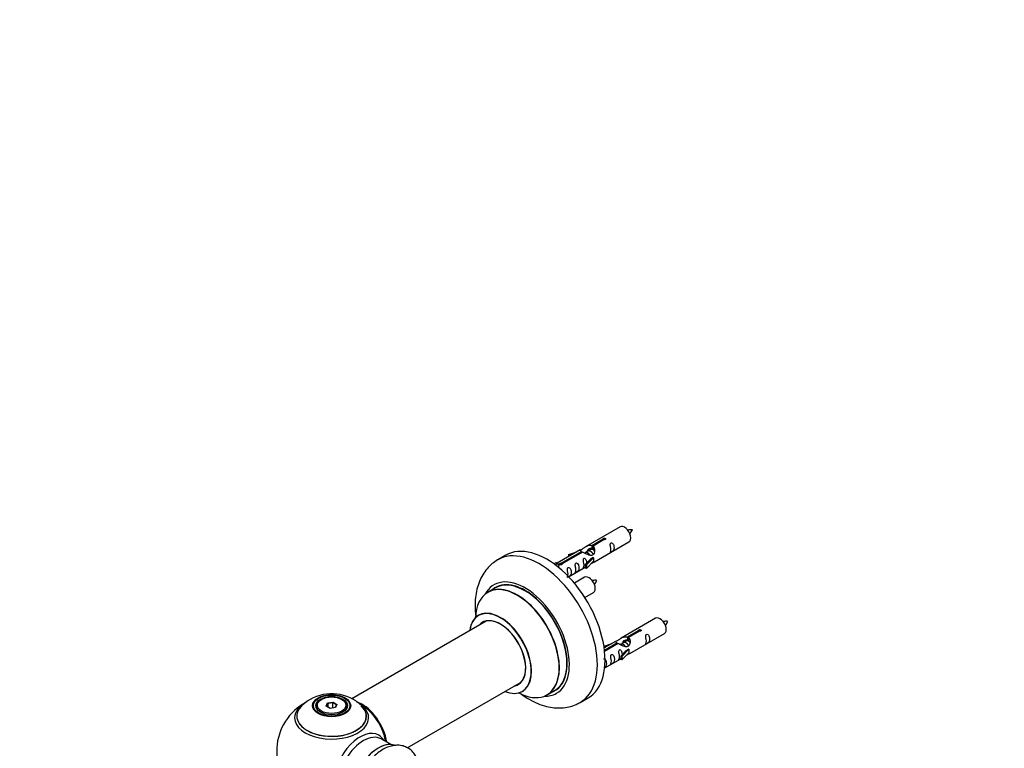
# Model space of a CAD drawing. Units: millimetres. Extents: x 0 to 1432, y 0 to 2785.
# Drawn here: x 0 to 448, y 1061 to 1392 of the extents above; entities that cross this region are included whole.
import ezdxf
from ezdxf import colors
from ezdxf.entities.mleader import LeaderData, LeaderLine
from ezdxf.math import Vec2, Vec3

# ---------------------------------------------------------------- set-up
doc = ezdxf.new("R2010")
doc.units = ezdxf.units.MM
doc.layers.add('DV7_Défaut', color=7, linetype='Continuous')
doc.layers.add('Défaut', color=7, linetype='Continuous')

# ---------------------------------------------------------------- blocks, each defined once
blk = doc.blocks.new('_DOT')
at = {"color": 0}
blk.add_line((0, 0), (-1, 0), dxfattribs=at)
at = {"color": 0, "const_width": 0.333}
blk.add_lwpolyline([(-0.1665, 0, 1), (0.1665, 0, 1)], format="xyb", close=True, dxfattribs=at)
blk = doc.blocks.new('SE6')
at = {"layer": 'DV7_Défaut', "color": 7, "linetype": 'Continuous'}
for p, q in [((273.46, 1161.53), (257.73, 1152.45)), ((260.6, 1153.04), (265.67, 1155.97)), ((260.6, 1153.04), (260.6, 1151.73)), ((266.19, 1155.67), (261.11, 1152.74)), ((261.11, 1152.74), (261.11, 1151.43)), ((261.73, 1145.53), (277.46, 1154.61)), ((265.67, 1155.97), (265.67, 1155.37)), ((221.35, 1148.58), (217.82, 1146.54)), ((255.22, 1151), (244.73, 1144.95)), ((246.54, 1144.93), (255.86, 1150.31)), ((256.38, 1150.01), (247.06, 1144.63)), ((249.99, 1148.86), (253.5, 1150.01)), ((250.28, 1148.56), (249.99, 1148.86)), ((249.99, 1148.86), (249.99, 1147.99)), ((251.89, 1149.08), (250.28, 1148.56)), ((250.28, 1148.56), (250.28, 1148.15)), ((255.86, 1150.31), (255.86, 1149.71)), ((257.52, 1149.68), (257.27, 1149.53)), ((258.79, 1150.41), (258.05, 1149.98)), ((260.06, 1151.15), (259.32, 1150.72)), ((260.6, 1151.73), (261.11, 1152.02)), ((261.11, 1151.75), (260.6, 1151.45)), ((243.25, 1144.69), (244.22, 1145.25)), ((243.87, 1144.23), (244.93, 1144.84)), ((244.22, 1145.25), (244.93, 1144.84)), ((244.93, 1144.84), (245.67, 1143.71)), ((245.67, 1143.71), (245.03, 1143.34)), ((246.54, 1144.93), (246.54, 1144.24)), ((247.06, 1144.63), (247.06, 1144.54)), ((257.56, 1144.35), (259.93, 1146.76)), ((258.09, 1144.18), (257.56, 1144.35)), ((257.56, 1144.35), (257.56, 1142.72)), ((261.31, 1147.46), (258.09, 1144.18)), ((261.31, 1145.82), (258.09, 1142.55)), ((258.09, 1144.18), (258.09, 1142.55)), ((261.22, 1147.51), (259.93, 1146.76)), ((261.22, 1147.51), (261.31, 1147.46)), ((261.31, 1147.46), (261.31, 1146.64)), ((261.31, 1146.64), (261.31, 1145.82)), ((250.02, 1138.77), (257.56, 1143.12)), ((258.09, 1142.55), (257.56, 1142.72)), ((257.29, 1138.54), (252.63, 1135.85)), ((216.63, 1133.73), (213.21, 1131.75)), ((257.38, 1129.35), (261.29, 1131.61)), ((212.38, 1118.57), (151.21, 1083.25)), ((289.62, 1119.87), (273.89, 1110.79)), ((276.76, 1111.37), (281.84, 1114.3)), ((282.35, 1114.01), (277.28, 1111.08)), ((277.89, 1103.86), (293.62, 1112.94)), ((281.84, 1114.3), (281.84, 1113.71)), ((266.16, 1107.19), (269.67, 1108.35)), ((271.38, 1109.34), (266.21, 1106.35)), ((266.34, 1105.36), (272.03, 1108.64)), ((272.54, 1108.34), (266.4, 1104.8)), ((272.03, 1108.64), (272.03, 1108.04)), ((273.69, 1108.01), (273.43, 1107.86)), ((274.96, 1108.75), (274.22, 1108.32)), ((276.23, 1109.48), (275.49, 1109.05)), ((276.76, 1111.37), (276.76, 1110.06)), ((276.76, 1110.06), (277.28, 1110.36)), ((277.28, 1110.09), (276.76, 1109.79)), ((277.28, 1111.08), (277.28, 1109.76)), ((266.44, 1106.89), (266.16, 1107.19)), ((266.16, 1107.19), (266.16, 1106.75)), ((268.06, 1107.42), (266.44, 1106.89)), ((266.44, 1106.89), (266.44, 1106.49)), ((273.73, 1102.68), (276.1, 1105.1)), ((277.48, 1105.79), (274.25, 1102.52)), ((277.48, 1104.16), (274.25, 1100.88)), ((277.39, 1105.84), (276.1, 1105.1)), ((277.39, 1105.84), (277.48, 1105.79)), ((277.48, 1105.79), (277.48, 1104.97)), ((277.48, 1104.97), (277.48, 1104.16)), ((266.43, 1097.24), (273.73, 1101.45)), ((274.25, 1102.52), (273.73, 1102.68)), ((273.73, 1102.68), (273.73, 1101.05)), ((274.25, 1100.88), (273.73, 1101.05)), ((274.25, 1102.52), (274.25, 1100.88)), ((176.53, 1060.92), (228.38, 1090.86)), ((240.21, 1084.99), (243.63, 1086.96)), ((137.46, 1082.93), (137.11, 1082.73)), ((139.61, 1079.9), (140.26, 1081.32)), ((140.43, 1081.06), (139.83, 1079.77)), ((140.26, 1081.32), (142.72, 1081.7)), ((140.26, 1081.32), (140.43, 1081.06)), ((142.66, 1081.4), (140.43, 1081.06)), ((140.43, 1079.43), (140.43, 1081.06)), ((142.72, 1081.7), (142.66, 1081.4)), ((142.66, 1079.06), (142.66, 1081.4)), ((144.29, 1080.46), (142.66, 1081.4)), ((142.72, 1081.7), (144.51, 1080.66)), ((147.01, 1082.73), (146.66, 1082.93)), ((255.32, 1081.59), (258.85, 1083.63)), ((135.06, 1079.87), (135.06, 1079.35)), ((141.4, 1078.86), (139.61, 1079.9)), ((143.86, 1079.24), (141.4, 1078.86)), ((143.72, 1079.22), (144.29, 1080.46)), ((144.51, 1080.66), (143.86, 1079.24)), ((144.51, 1080.66), (144.29, 1080.46)), ((149.06, 1079.35), (149.06, 1079.87)), ((169.04, 1062.4), (164.6, 1064.96))]:
    blk.add_line(p, q, dxfattribs=at)
for centre, radius, start, end in [((278.28, 1151.37), 8.79, 85.1893, 99.0371), ((271.41, 1163.66), 8.39, 320.5516, 335.0652), ((262.12, 1128.37), 8.79, 85.1893, 99.0371), ((255.25, 1140.67), 8.39, 320.5516, 335.0652), ((294.45, 1109.7), 8.79, 85.1893, 99.0371), ((287.58, 1122), 8.39, 320.5516, 335.0652), ((142.13, 1065.68), 19.84, 60.2217, 133.7388), ((142.06, 1059.5), 25, 121.4741, 240), ((143.81, 1068.49), 16.57, 43.027, 60.4367), ((142.06, 1059.5), 25, 35.2621, 63.0977), ((142.06, 1059.5), 25, 9.7918, 24.7379)]:
    blk.add_arc(centre, radius, start, end, dxfattribs=at)
for centre, major_axis, start_param, end_param in [((275.46, 1158.07), (2, -3.46), 0, 3.141593), ((240.1, 1116.1), (18.75, -32.48), 0, 3.141593), ((236.57, 1114.06), (18.75, -32.48), 0, 3.147386), ((259.29, 1135.07), (2, -3.46), 0, 3.141593), ((230.2, 1110.39), (14.25, -24.68), 0, 3.486246), ((226.65, 1108.33), (-13.47, 23.33), 2.390419, 6.283185), ((226.71, 1108.37), (13.5, -23.38), 0, 3.141593), ((230.2, 1110.39), (13.55, -23.47), 0, 3.227526), ((230.13, 1110.35), (-13.5, 23.38), 3.141593, 6.283185), ((226.65, 1108.33), (-13.47, 23.33), 0, 0.751173), ((218.96, 1103.9), (10, -17.32), 0, 3.785071), ((218.89, 1103.86), (-9.95, 17.23), 0, 0.636747), ((218.89, 1103.86), (-9.95, 17.23), 2.504845, 6.283185), ((218.89, 1103.86), (8.18, -14.16), 0, 3.348878), ((218.96, 1103.9), (-8.13, 14.07), 0, 0.175637), ((218.96, 1103.9), (-8.13, 14.07), 2.965955, 6.283185), ((221.01, 1105.08), (8.13, -14.07), 3.268121, 3.31723), ((291.62, 1116.4), (2, -3.46), 0, 3.141593), ((218.89, 1103.86), (8.18, -14.16), 6.0759, 6.283185), ((221.01, 1105.08), (8.13, -14.07), -0.175637, -0.126529), ((218.96, 1103.9), (10, -17.32), 5.639707, 6.283185), ((230.2, 1110.39), (14.25, -24.68), 5.938532, 6.283185), ((230.2, 1110.39), (13.55, -23.47), 6.197252, 6.283185), ((142.06, 1074.58), (-16.85, 0), 5.450324, 5.834692), ((142.06, 1079.87), (-7, 0), 5.497787, 6.283185), ((142.06, 1079.87), (-7, 0), 2.677382, 3.926991), ((155.95, 1067.52), (-7.95, 13.77), 4.115362, 5.656627), ((156.03, 1067.56), (8, -13.86), 0.96622, 2.496842), ((142.06, 1074.58), (-16.85, 0), 3.724088, 3.861243), ((236.57, 1114.06), (18.75, -32.48), 6.279917, 6.283185), ((142.06, 1075.34), (15.89, 0), 2.617959, 6.283185), ((142.06, 1074.58), (-16.85, 0), 0, 3.724088), ((142.06, 1074.58), (-16.85, 0), 5.834692, 6.283185), ((142.06, 1075.22), (-15.81, 0), 0.374177, 3.691473), ((142.06, 1079.87), (-7, 0), 0, 0.280298), ((142.06, 1075.34), (15.89, 0), 0, 0.539904), ((155.95, 1067.52), (7.75, -13.42), 0.978691, 2.207838), ((155.05, 1052), (8.48, 14.69), 0, 3.480381), ((156.6, 1051.1), (-8, -13.86), 3.141593, 6.283185), ((163.34, 1047.21), (-8.32, -14.42), 3.252831, 6.148845), ((163.27, 1047.25), (8.27, 14.33), 0.155204, 3.006461), ((155.05, 1052), (8.48, 14.69), 5.944397, 6.283185)]:
    blk.add_ellipse(centre, major_axis=major_axis, ratio=0.57735, start_param=start_param, end_param=end_param, dxfattribs=at)
for centre, major_axis in [((142.06, 1080.06), (-8.68, 0)), ((142.06, 1080.12), (8.31, 0)), ((142.06, 1080.12), (-7.2, 0)), ((142.06, 1080.03), (7.1, 0)), ((142.06, 1080.28), (6.5, 0))]:
    blk.add_ellipse(centre, major_axis=major_axis, ratio=0.57735, dxfattribs=at)
for points, knots in [([(255.86, 1150.31), (255.3, 1150.64), (255.08, 1150.82), (255.15, 1150.98), (255.23, 1151.02), (255.55, 1151.14), (255.79, 1151.23), (256.42, 1151.59), (256.79, 1151.85), (257.53, 1152.34), (257.9, 1152.57), (259.07, 1153.12), (259.9, 1153.3), (260.6, 1153.04)], [0, 0, 0, 0, 0.25, 0.25, 0.375, 0.375, 0.5, 0.5, 0.625, 0.625, 0.75, 0.75, 1, 1, 1, 1]), ([(261.11, 1152.74), (261.67, 1152.28), (261.9, 1151.48), (261.83, 1150.3), (261.74, 1149.89), (261.42, 1149.17), (261.18, 1148.83), (260.55, 1148.48), (260.18, 1148.46), (259.44, 1148.58), (259.07, 1148.71), (257.9, 1149.19), (257.07, 1149.62), (256.38, 1150.01)], [0, 0, 0, 0, 0.25, 0.25, 0.375, 0.375, 0.5, 0.5, 0.625, 0.625, 0.75, 0.75, 1, 1, 1, 1]), ([(265.67, 1155.97), (265.66, 1156), (265.66, 1156.04), (265.68, 1156.07), (265.69, 1156.11), (265.72, 1156.14), (265.75, 1156.17), (265.79, 1156.21), (265.83, 1156.23), (265.88, 1156.26), (265.93, 1156.29), (265.99, 1156.31), (266.05, 1156.32), (266.12, 1156.34), (266.18, 1156.35), (266.25, 1156.36), (266.32, 1156.36), (266.39, 1156.36), (266.45, 1156.35), (266.51, 1156.34), (266.58, 1156.33), (266.63, 1156.3), (266.68, 1156.28), (266.73, 1156.25), (266.77, 1156.22), (266.8, 1156.18), (266.83, 1156.15), (266.85, 1156.1), (266.86, 1156.06), (266.87, 1156.02), (266.86, 1155.98), (266.86, 1155.93), (266.84, 1155.89), (266.81, 1155.85), (266.78, 1155.82), (266.74, 1155.78), (266.7, 1155.75), (266.65, 1155.72), (266.6, 1155.7), (266.54, 1155.69), (266.48, 1155.67), (266.41, 1155.66), (266.35, 1155.66), (266.29, 1155.66), (266.24, 1155.66), (266.19, 1155.67)], [0, 0, 0, 0, 0.067993, 0.067993, 0.067993, 0.136008, 0.136008, 0.136008, 0.203632, 0.203632, 0.203632, 0.270658, 0.270658, 0.270658, 0.337909, 0.337909, 0.337909, 0.405856, 0.405856, 0.405856, 0.47389, 0.47389, 0.47389, 0.541272, 0.541272, 0.541272, 0.608283, 0.608283, 0.608283, 0.675761, 0.675761, 0.675761, 0.743837, 0.743837, 0.743837, 0.811709, 0.811709, 0.811709, 0.878878, 0.878878, 0.878878, 0.945948, 0.945948, 0.945948, 1, 1, 1, 1]), ([(269.25, 1151.22), (269.25, 1150.77), (269.16, 1150.35), (269, 1149.92), (268.95, 1149.81), (268.97, 1149.73), (269.05, 1149.76), (269.46, 1150), (269.73, 1150.16), (270.13, 1150.49), (270.28, 1150.66), (270.6, 1151.19), (270.67, 1151.59), (270.67, 1152.5), (270.6, 1153.01), (270.27, 1153.71), (270.12, 1153.94), (269.72, 1154.25), (269.45, 1154.32), (269.05, 1154.08), (268.97, 1153.81), (268.95, 1153.26), (269, 1152.98), (269.16, 1152.17), (269.25, 1151.68), (269.25, 1151.22)], [0, 0, 0, 0, 0.125, 0.125, 0.1875, 0.1875, 0.25, 0.25, 0.3125, 0.3125, 0.375, 0.375, 0.5, 0.5, 0.625, 0.625, 0.6875, 0.6875, 0.75, 0.75, 0.8125, 0.8125, 0.875, 0.875, 1, 1, 1, 1]), ([(258.5, 1150.5), (258.59, 1150.88), (258.87, 1151.22), (259.62, 1151.74), (260.13, 1151.87), (260.6, 1151.73)], [0, 0, 0, 0, 0.445326, 0.445326, 1, 1, 1, 1]), ([(217.67, 1146.42), (216.75, 1145.84), (215.11, 1144.78), (212.78, 1142.43), (210.82, 1139.68), (209.28, 1136.55), (208.17, 1133.08), (207.52, 1129.28), (207.34, 1125.18), (207.55, 1122.12), (207.78, 1120.44), (207.81, 1120.23)], [0, 0, 0, 0, 0.103888, 0.220663, 0.338, 0.457926, 0.582005, 0.710931, 0.844173, 0.980174, 1, 1, 1, 1]), ([(247.06, 1144.63), (247.07, 1144.59), (247.07, 1144.54), (247.05, 1144.5), (247.04, 1144.46), (247.01, 1144.42), (246.98, 1144.38), (246.94, 1144.35), (246.9, 1144.32), (246.85, 1144.29), (246.79, 1144.27), (246.74, 1144.25), (246.67, 1144.24), (246.61, 1144.23), (246.54, 1144.23), (246.48, 1144.23), (246.41, 1144.24), (246.34, 1144.25), (246.28, 1144.26), (246.21, 1144.28), (246.15, 1144.3), (246.1, 1144.32), (246.05, 1144.35), (246, 1144.38), (245.96, 1144.41), (245.93, 1144.44), (245.9, 1144.47), (245.88, 1144.5), (245.87, 1144.54), (245.86, 1144.57), (245.87, 1144.61), (245.87, 1144.64), (245.89, 1144.68), (245.92, 1144.71), (245.95, 1144.74), (245.98, 1144.77), (246.03, 1144.8), (246.08, 1144.83), (246.13, 1144.85), (246.19, 1144.87), (246.25, 1144.89), (246.32, 1144.91), (246.38, 1144.92), (246.43, 1144.93), (246.49, 1144.93), (246.54, 1144.93)], [0, 0, 0, 0, 0.067993, 0.067993, 0.067993, 0.136008, 0.136008, 0.136008, 0.203632, 0.203632, 0.203632, 0.270658, 0.270658, 0.270658, 0.337909, 0.337909, 0.337909, 0.405856, 0.405856, 0.405856, 0.47389, 0.47389, 0.47389, 0.541272, 0.541272, 0.541272, 0.608283, 0.608283, 0.608283, 0.675761, 0.675761, 0.675761, 0.743837, 0.743837, 0.743837, 0.811709, 0.811709, 0.811709, 0.878878, 0.878878, 0.878878, 0.945948, 0.945948, 0.945948, 1, 1, 1, 1]), ([(253.3, 1142.01), (253.3, 1141.56), (253.2, 1141.14), (253.05, 1140.71), (253, 1140.6), (253.02, 1140.52), (253.1, 1140.56), (253.51, 1140.79), (253.77, 1140.95), (254.18, 1141.28), (254.33, 1141.45), (254.65, 1141.98), (254.72, 1142.38), (254.72, 1143.29), (254.65, 1143.8), (254.32, 1144.51), (254.17, 1144.73), (253.77, 1145.04), (253.5, 1145.11), (253.1, 1144.87), (253.02, 1144.6), (253, 1144.05), (253.05, 1143.77), (253.2, 1142.97), (253.3, 1142.47), (253.3, 1142.01)], [0, 0, 0, 0, 0.125, 0.125, 0.1875, 0.1875, 0.25, 0.25, 0.3125, 0.3125, 0.375, 0.375, 0.5, 0.5, 0.625, 0.625, 0.6875, 0.6875, 0.75, 0.75, 0.8125, 0.8125, 0.875, 0.875, 1, 1, 1, 1]), ([(258.3, 1145.06), (258.29, 1145.48), (258.21, 1145.93), (257.91, 1146.58), (257.76, 1146.8), (257.36, 1147.11), (257.09, 1147.18), (256.69, 1146.95), (256.6, 1146.67), (256.59, 1146.12), (256.64, 1145.84), (256.79, 1145.04), (256.89, 1144.54), (256.89, 1144.09)], [0, 0, 0, 0, 0.228021, 0.228021, 0.356684, 0.356684, 0.485347, 0.485347, 0.61401, 0.61401, 0.742674, 0.742674, 1, 1, 1, 1]), ([(256.89, 1144.09), (256.89, 1143.63), (256.79, 1143.22), (256.64, 1142.78), (256.59, 1142.67), (256.61, 1142.59), (256.69, 1142.63), (257.09, 1142.86), (257.36, 1143.03), (257.57, 1143.19), (257.57, 1143.19), (257.57, 1143.19)], [0, 0, 0, 0, 0.399473, 0.399473, 0.599209, 0.599209, 0.798945, 0.798945, 0.998682, 0.998682, 1, 1, 1, 1]), ([(260.24, 1144.74), (260.47, 1144.89), (260.68, 1145.03), (261.18, 1145.32), (261.42, 1145.41), (261.66, 1145.5), (261.73, 1145.53), (261.77, 1145.55)], [0, 0, 0, 0, 0.288845, 0.288845, 0.75815, 0.75815, 1, 1, 1, 1]), ([(249.75, 1139.96), (249.75, 1139.5), (249.65, 1139.09), (249.5, 1138.66), (249.45, 1138.55), (249.46, 1138.46), (249.55, 1138.5), (249.95, 1138.74), (250.22, 1138.9), (250.62, 1139.23), (250.77, 1139.4), (251.09, 1139.93), (251.16, 1140.32), (251.16, 1141.24), (251.09, 1141.75), (250.77, 1142.45), (250.62, 1142.68), (250.21, 1142.99), (249.94, 1143.05), (249.55, 1142.82), (249.46, 1142.55), (249.45, 1142), (249.5, 1141.71), (249.65, 1140.91), (249.75, 1140.42), (249.75, 1139.96)], [0, 0, 0, 0, 0.125, 0.125, 0.1875, 0.1875, 0.25, 0.25, 0.3125, 0.3125, 0.375, 0.375, 0.5, 0.5, 0.625, 0.625, 0.6875, 0.6875, 0.75, 0.75, 0.8125, 0.8125, 0.875, 0.875, 1, 1, 1, 1]), ([(209.2, 1121.4), (209.19, 1121.4), (209.12, 1121.3), (209, 1121.25), (208.96, 1121.23)], [0, 0, 0, 0, 0.706297, 1, 1, 1, 1]), ([(281.84, 1114.3), (281.83, 1114.34), (281.83, 1114.37), (281.84, 1114.41), (281.86, 1114.44), (281.88, 1114.48), (281.92, 1114.51), (281.95, 1114.54), (282, 1114.57), (282.05, 1114.59), (282.1, 1114.62), (282.16, 1114.64), (282.22, 1114.66), (282.28, 1114.67), (282.35, 1114.68), (282.42, 1114.69), (282.48, 1114.69), (282.55, 1114.69), (282.62, 1114.68), (282.68, 1114.68), (282.74, 1114.66), (282.8, 1114.64), (282.85, 1114.61), (282.9, 1114.58), (282.93, 1114.55), (282.97, 1114.52), (283, 1114.48), (283.01, 1114.44), (283.03, 1114.4), (283.03, 1114.35), (283.03, 1114.31), (283.02, 1114.27), (283, 1114.22), (282.98, 1114.19), (282.95, 1114.15), (282.91, 1114.11), (282.86, 1114.09), (282.82, 1114.06), (282.76, 1114.04), (282.7, 1114.02), (282.64, 1114.01), (282.58, 1114), (282.51, 1114), (282.46, 1113.99), (282.41, 1114), (282.35, 1114.01)], [0, 0, 0, 0, 0.067993, 0.067993, 0.067993, 0.136008, 0.136008, 0.136008, 0.203632, 0.203632, 0.203632, 0.270658, 0.270658, 0.270658, 0.337909, 0.337909, 0.337909, 0.405856, 0.405856, 0.405856, 0.47389, 0.47389, 0.47389, 0.541272, 0.541272, 0.541272, 0.608283, 0.608283, 0.608283, 0.675761, 0.675761, 0.675761, 0.743837, 0.743837, 0.743837, 0.811709, 0.811709, 0.811709, 0.878878, 0.878878, 0.878878, 0.945948, 0.945948, 0.945948, 1, 1, 1, 1]), ([(285.42, 1109.56), (285.42, 1109.1), (285.32, 1108.69), (285.17, 1108.25), (285.12, 1108.14), (285.14, 1108.06), (285.22, 1108.1), (285.62, 1108.33), (285.89, 1108.5), (286.3, 1108.82), (286.44, 1108.99), (286.77, 1109.52), (286.84, 1109.92), (286.83, 1110.83), (286.76, 1111.34), (286.44, 1112.05), (286.29, 1112.27), (285.89, 1112.58), (285.62, 1112.65), (285.22, 1112.42), (285.14, 1112.14), (285.12, 1111.59), (285.17, 1111.31), (285.32, 1110.51), (285.42, 1110.02), (285.42, 1109.56)], [0, 0, 0, 0, 0.125, 0.125, 0.1875, 0.1875, 0.25, 0.25, 0.3125, 0.3125, 0.375, 0.375, 0.5, 0.5, 0.625, 0.625, 0.6875, 0.6875, 0.75, 0.75, 0.8125, 0.8125, 0.875, 0.875, 1, 1, 1, 1]), ([(272.03, 1108.64), (271.47, 1108.97), (271.24, 1109.15), (271.31, 1109.31), (271.4, 1109.35), (271.72, 1109.47), (271.96, 1109.56), (272.59, 1109.93), (272.95, 1110.18), (273.69, 1110.67), (274.07, 1110.9), (275.24, 1111.46), (276.07, 1111.63), (276.76, 1111.37)], [0, 0, 0, 0, 0.25, 0.25, 0.375, 0.375, 0.5, 0.5, 0.625, 0.625, 0.75, 0.75, 1, 1, 1, 1]), ([(277.28, 1111.08), (277.84, 1110.61), (278.06, 1109.81), (277.99, 1108.63), (277.9, 1108.23), (277.59, 1107.5), (277.34, 1107.17), (276.72, 1106.81), (276.35, 1106.79), (275.61, 1106.91), (275.24, 1107.04), (274.07, 1107.52), (273.24, 1107.95), (272.54, 1108.34)], [0, 0, 0, 0, 0.25, 0.25, 0.375, 0.375, 0.5, 0.5, 0.625, 0.625, 0.75, 0.75, 1, 1, 1, 1]), ([(274.66, 1108.83), (274.76, 1109.21), (275.04, 1109.55), (275.78, 1110.07), (276.3, 1110.2), (276.76, 1110.06)], [0, 0, 0, 0, 0.4453257, 0.4453257, 1, 1, 1, 1]), ([(269.47, 1100.35), (269.47, 1099.89), (269.37, 1099.48), (269.22, 1099.05), (269.17, 1098.93), (269.18, 1098.85), (269.27, 1098.89), (269.67, 1099.12), (269.94, 1099.29), (270.34, 1099.61), (270.49, 1099.78), (270.81, 1100.31), (270.88, 1100.71), (270.88, 1101.62), (270.81, 1102.13), (270.49, 1102.84), (270.34, 1103.06), (269.94, 1103.37), (269.67, 1103.44), (269.27, 1103.21), (269.18, 1102.93), (269.17, 1102.38), (269.22, 1102.1), (269.37, 1101.3), (269.47, 1100.81), (269.47, 1100.35)], [0, 0, 0, 0, 0.125, 0.125, 0.1875, 0.1875, 0.25, 0.25, 0.3125, 0.3125, 0.375, 0.375, 0.5, 0.5, 0.625, 0.625, 0.6875, 0.6875, 0.75, 0.75, 0.8125, 0.8125, 0.875, 0.875, 1, 1, 1, 1]), ([(274.47, 1103.4), (274.45, 1103.81), (274.38, 1104.26), (274.08, 1104.91), (273.93, 1105.14), (273.52, 1105.44), (273.25, 1105.51), (272.86, 1105.28), (272.77, 1105), (272.76, 1104.45), (272.81, 1104.17), (272.96, 1103.37), (273.06, 1102.88), (273.06, 1102.42)], [0, 0, 0, 0, 0.228021, 0.228021, 0.356684, 0.356684, 0.485347, 0.485347, 0.61401, 0.61401, 0.742674, 0.742674, 1, 1, 1, 1]), ([(276.41, 1103.07), (276.63, 1103.22), (276.85, 1103.36), (277.35, 1103.65), (277.59, 1103.74), (277.83, 1103.83), (277.89, 1103.86), (277.94, 1103.88)], [0, 0, 0, 0, 0.288845, 0.288845, 0.75815, 0.75815, 1, 1, 1, 1]), ([(266.19, 1097.12), (266.33, 1097.2), (266.47, 1097.3), (266.79, 1097.56), (266.94, 1097.73), (267.26, 1098.26), (267.33, 1098.66), (267.33, 1099.57), (267.26, 1100.08), (266.93, 1100.79), (266.78, 1101.01), (266.38, 1101.32), (266.11, 1101.39), (265.9, 1101.26), (265.88, 1101.25), (265.87, 1101.24)], [0, 0, 0, 0, 0.077223, 0.077223, 0.207603, 0.207603, 0.468362, 0.468362, 0.729121, 0.729121, 0.8595, 0.8595, 0.98988, 0.98988, 1, 1, 1, 1]), ([(273.06, 1102.42), (273.06, 1101.96), (272.96, 1101.55), (272.81, 1101.12), (272.76, 1101.01), (272.77, 1100.92), (272.86, 1100.96), (273.26, 1101.19), (273.53, 1101.36), (273.73, 1101.52), (273.73, 1101.52), (273.73, 1101.53)], [0, 0, 0, 0, 0.399473, 0.399473, 0.599209, 0.599209, 0.798945, 0.798945, 0.998682, 0.998682, 1, 1, 1, 1]), ([(228.23, 1085.53), (228.28, 1085.5), (229.54, 1084.56), (232.08, 1082.89), (235.95, 1080.97), (239.77, 1079.7), (243.43, 1079.06), (246.86, 1078.99), (250.21, 1079.48), (253.1, 1080.37), (254.57, 1081.23), (255.19, 1081.6)], [0, 0, 0, 0, 0.005936, 0.149242, 0.293911, 0.438398, 0.564434, 0.685827, 0.80343, 0.929791, 1, 1, 1, 1]), ([(228.95, 1086.56), (229.08, 1086.62), (229.21, 1086.68), (229.23, 1086.69), (229.23, 1086.69)], [0, 0, 0, 0, 0.779166, 1, 1, 1, 1]), ([(181.02, 1055.58), (180.77, 1056.27), (180.13, 1057.62), (178.72, 1059.45), (176.83, 1060.91), (174.61, 1061.82), (172.27, 1062.15), (169.86, 1061.93), (167.39, 1061.18), (164.9, 1059.91), (162.44, 1058.11), (160.15, 1055.87), (158.1, 1053.33), (157.1, 1051.65), (156.56, 1050.72)], [0, 0, 0, 0, 0.072464, 0.150086, 0.233865, 0.31396, 0.392645, 0.472682, 0.556485, 0.644766, 0.736143, 0.828308, 0.92015, 1, 1, 1, 1])]:
    blk.add_open_spline(points, degree=3, knots=knots, dxfattribs=at)
for points, weights, knots in [([(259.77, 1148.53), (259.32, 1149.35), (258.53, 1149.69), (257.96, 1149.93), (257.52, 1149.68)], [0.996147294495, 0.867980280935, 1, 0.900016475517, 0.949265797415], [0, 0, 0, 0.569043, 0.569043, 1, 1, 1]), ([(261.2, 1148.94), (261.14, 1149.1), (261.06, 1149.25), (260.6, 1150.08), (259.8, 1150.42), (259.23, 1150.67), (258.79, 1150.41)], [0.956028208064, 0.972277782728, 1, 0.866025403784, 1, 0.900016475517, 0.949265797415], [0, 0, 0, 0.105939, 0.105939, 0.617917, 0.617917, 1, 1, 1]), ([(261.57, 1150.87), (261.33, 1151.05), (261.08, 1151.16), (260.5, 1151.4), (260.06, 1151.15)], [0.939462598194, 0.953798782002, 1, 0.900016475517, 0.949265797415], [0, 0, 0, 0.316047, 0.316047, 1, 1, 1]), ([(275.94, 1106.87), (275.48, 1107.69), (274.7, 1108.02), (274.12, 1108.26), (273.69, 1108.01)], [0.996147294495, 0.867980280935, 1, 0.900016475517, 0.949265797415], [0, 0, 0, 0.569043, 0.569043, 1, 1, 1]), ([(277.37, 1107.28), (277.31, 1107.43), (277.22, 1107.58), (276.77, 1108.41), (275.97, 1108.75), (275.4, 1109), (274.96, 1108.75)], [0.956028208064, 0.972277782728, 1, 0.866025403784, 1, 0.900016475517, 0.949265797415], [0, 0, 0, 0.105939, 0.105939, 0.617917, 0.617917, 1, 1, 1]), ([(277.73, 1109.2), (277.49, 1109.38), (277.24, 1109.49), (276.67, 1109.73), (276.23, 1109.48)], [0.939462598194, 0.953798782002, 1, 0.900016475517, 0.949265797415], [0, 0, 0, 0.316047, 0.316047, 1, 1, 1])]:
    blk.add_rational_spline(points, weights, degree=2, knots=knots, dxfattribs=at)
for points in [[(260.71, 1151.58), (260.91, 1151.56), (261.11, 1151.48)], [(276.88, 1109.92), (277.07, 1109.89), (277.28, 1109.81)]]:
    blk.add_rational_spline(points, [0.946197054127, 0.960780903404, 0.99149665328], degree=2, dxfattribs=at)
for points in [[(261.11, 1151.43), (261.45, 1151.12), (261.65, 1150.63), (261.75, 1150.11)], [(277.28, 1109.76), (277.62, 1109.45), (277.82, 1108.97), (277.92, 1108.45)]]:
    blk.add_open_spline(points, degree=3, dxfattribs=at)

msp = doc.modelspace()

# ---------------------------------------------------------------- block references
at = {"layer": 'Défaut'}
msp.add_blockref('SE6', (0, 0), dxfattribs=at)

# ---------------------------------------------------------------- leaders
at = {"layer": 'Défaut', "color": 7, "linetype": 'Continuous'}
ml = msp.add_multileader_mtext('Standard', dxfattribs=at)
ml.set_content('{\\pxsm0.9;\\fSolid Edge ISO|b1||i0||c0|p34;\\W1.;27/08/2019\\P}', color=256)
ml.set_leader_properties()
ml.set_arrow_properties(name='DOT')
ml.build(insert=Vec2(0, 0))
ml.multileader.update_dxf_attribs({"leader_type": 0, "dogleg_length": 0, "arrow_head_size": 12})
ctx = ml.context
ctx.base_point, ctx.char_height, ctx.arrow_head_size, ctx.landing_gap_size = Vec3(1095.09, 2777.68), 12, 12, 4.2
notes = []
notes.append((ctx, [(0, (0, 0, 0), (0, 0), (1, 0), 1, [])]))
ctx.mtext.insert = Vec3(1097.09, 2783.8)
ml = msp.add_multileader_mtext('Standard', dxfattribs=at)
ml.set_content('{\\pxsm0.9;\\fArial|b1||i0||c0|p34;\\W1.;TWF6H2\\P}', color=256)
ml.set_leader_properties()
ml.set_arrow_properties(name='DOT')
ml.build(insert=Vec2(0, 0))
ml.multileader.update_dxf_attribs({"leader_type": 0, "dogleg_length": 0, "arrow_head_size": 12})
ctx = ml.context
ctx.base_point, ctx.char_height, ctx.arrow_head_size, ctx.landing_gap_size = Vec3(375.96, 2777.51), 12, 12, 4.2
notes.append((ctx, [(0, (0, 0, 0), (0, 0), (1, 0), 1, [])]))
ctx.mtext.insert = Vec3(377.96, 2783.61)
for ctx, leaders in notes:
    for number, flags, end, landing, length, lines in leaders:
        leader = LeaderData()
        leader.index, (leader.has_last_leader_line, leader.has_dogleg_vector, leader.attachment_direction) = number, flags
        leader.last_leader_point, leader.dogleg_vector, leader.dogleg_length = Vec3(end), Vec3(landing), length
        for number, points, colour, breaks in lines:
            line = LeaderLine()
            line.index, line.vertices, line.color, line.breaks = number, Vec3.list(points), colors.encode_raw_color(colour), breaks
            leader.lines.append(line)
        ctx.leaders.append(leader)

doc.saveas('drawing.dxf')
